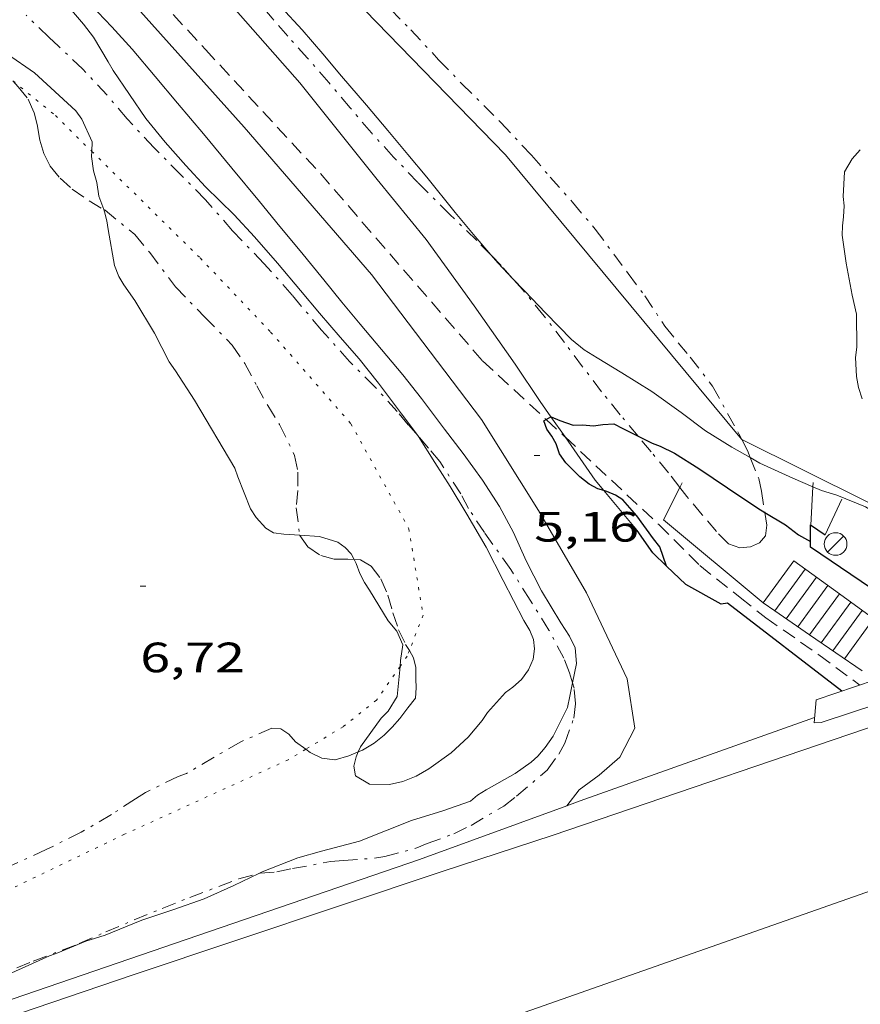
# Model space of a CAD drawing. Units: inches. Extents: x 455998 to 457000, y 4599500 to 4600002.
# Drawn here: x 456785 to 456815, y 4599947 to 4599982 of the extents above; entities that cross this region are included whole.
import ezdxf
from ezdxf.enums import TextEntityAlignment as Align

# ---------------------------------------------------------------- set-up
doc = ezdxf.new("R2010")
doc.units = ezdxf.units.IN
doc.header["$MEASUREMENT"] = 0
for name, pattern in [('PUNTOS', [0.25, 0, -0.25]), ('TRAZO_Y_PUNTO', [1, 0.5, -0.25, 0, -0.25]), ('TRAZOS', [0.75, 0.5, -0.25])]:
    doc.linetypes.add(name, pattern=pattern)
for name, color, linetype, lineweight in [('ALTRES CARRETERES ASFALTADES', 7, 'Continuous', 0), ('BARDISSA i BROLLA', 7, 'Continuous', 0), ('CAMI i PISTA FORESTAL', 7, 'Continuous', 0), ('CORBA DE NIVELL', 7, 'Continuous', 0), ('CORBA MESTRA', 7, 'Continuous', 0), ('COTA ALTIMETRICA', 7, 'Continuous', 0), ('EIX DE CARRETERA', 7, 'Continuous', 0), ('ESCALES', 7, 'Continuous', 0), ('FANAL', 7, 'Continuous', 0), ('FILAT', 7, 'Continuous', 0), ('LIMIT ESPLANADA DE TERRA', 7, 'Continuous', 0), ('MUR', 7, 'Continuous', 0), ('MUR CONTENCIO', 7, 'Continuous', 0), ('PONTO', 7, 'Continuous', 0), ('REIXA DE DESGUAS', 7, 'Continuous', 0), ('TANCA DE VEGETACIO', 7, 'Continuous', 0), ('TORRENT-RIERA', 7, 'Continuous', 0), ('VORAL', 7, 'Continuous', 0)]:
    doc.layers.add(name, color=color, linetype=linetype, lineweight=lineweight)
doc.styles.add('Style-Arial', font='ARIAL.TTF')
doc.linetypes.add('filat', pattern='A,0.25,[7,dgnlstyle-mataro.shx,S=0.008,R=0,X=0,Y=0],10.25', length=10.5)
doc.linetypes.add('tancaveg', pattern='A,-0.5,[1,dgnlstyle-mataro.shx,S=0.012544,R=0,X=0,Y=0],-1.1', length=1.6)

# ---------------------------------------------------------------- blocks, each defined once
blk = doc.blocks.new('COTA')
at = {"color": 0, "linetype": 'ByBlock', "lineweight": -2}
blk.add_line((0, 0), (0.2, 0), dxfattribs=at)
blk = doc.blocks.new('FANAL')
at = {"color": 0, "linetype": 'ByBlock', "lineweight": -2}
blk.add_line((0.283, 0.283), (-0.283, -0.283), dxfattribs=at)
blk.add_circle((0.0002620689868927002, 0.0006722288131713868), 0.40000000060146, dxfattribs=at)

msp = doc.modelspace()

# ---------------------------------------------------------------- linework, layer by layer
at = {"layer": 'ALTRES CARRETERES ASFALTADES', "color": 1, "linetype": 'Continuous', "lineweight": 20}
for points in [[(456863.8354833985, 4599973.407181352, 5.606000911310788), (456855.6614521138, 4599970.477855667, 5.603008686891202), (456841.8473946941, 4599965.732953125, 5.563008624875201), (456828.2393381021, 4599961.055049123, 5.547008600068802), (456816.9212912519, 4599957.193129011, 5.487008507044801), (456804.239238903, 4599952.885218557, 5.535008581464001), (456800.3052230159, 4599951.595246406, 5.604008688441601)], [(456800.3052230159, 4599951.595246406, 5.604008688441601), (456789.3721783332, 4599947.940323695, 5.692008824876801), (456771.5251046301, 4599941.873449704, 5.736008893094402), (456762.2911288355, 4599938.791121987, 5.85289436660225)]]:
    msp.add_polyline3d(points, dxfattribs=at)
at = {"layer": 'BARDISSA i BROLLA', "color": 3, "linetype": 'TRAZO_Y_PUNTO', "lineweight": 0}
for points in [[(456801.5313944147, 4599973.934271738, 8.812013662124803), (456800.5943998363, 4599974.840280253, 8.700013488480003), (456799.450406705, 4599975.979290699, 8.604013339641602), (456798.5874122337, 4599976.88429865, 8.548013252819201), (456797.8044175222, 4599977.741305919, 8.516013203206402), (456797.0534230653, 4599978.625312988, 8.500013178400001), (456796.2974287296, 4599979.526320121, 8.452013103980802), (456795.5434340935, 4599980.387327177, 8.3560129551424), (456794.8394388976, 4599981.164333723, 8.2920128559168), (456794.2874429281, 4599981.808338909, 8.300012868320001), (456793.3664497403, 4599982.894347581, 8.300012868320001), (456792.4524562067, 4599983.933356128, 8.300012868320001), (456791.4284628441, 4599985.017365577, 8.316012893126402), (456790.3954691638, 4599986.061375033, 8.316012893126402), (456789.3584756141, 4599987.123384548, 8.316012893126402), (456788.3264820266, 4599988.179394016, 8.316012893126402), (456787.6853926042, 4599988.90542198, 8.328038120438906)], [(456798.4724518065, 4599982.123307644, 9.172014220268801), (456799.1964473218, 4599981.384301005, 9.196014257478401), (456800.1834408774, 4599980.333291887, 9.300014418720002), (456801.0004356948, 4599979.483284371, 9.372014530348801), (456802.3804274393, 4599978.113271776, 9.444014641977605), (456803.4704203049, 4599976.950261703, 9.460014666784003), (456804.1304154629, 4599976.177255496, 9.4680146791872), (456804.9204099197, 4599975.285248119, 9.460014666784003), (456805.7294039581, 4599974.334240506, 9.484014703993601), (456806.8913938245, 4599972.761229251, 9.572014840428805), (456807.4763887904, 4599971.978223599, 9.564014828025602), (456808.1933817075, 4599970.898216483, 9.548014803219202), (456808.665377993, 4599970.312211993, 9.492014716396804), (456809.0913747914, 4599969.803207971, 9.372014530348801), (456809.8813682161, 4599968.775200384, 9.180014232672), (456810.8133568913, 4599967.092190703, 9.020013984608001), (456810.9156896155, 4599966.889568089, 8.968164625384402)], [(456799.4412630697, 4599967.025040923, 7.719273697212861), (456799.1093411511, 4599967.409279999, 7.760012031104002), (456798.718344073, 4599967.874283687, 7.848012167539202), (456797.9203494901, 4599968.751291102, 7.968012353587201), (456797.0223548964, 4599969.647299304, 7.992012390796801), (456796.0403617808, 4599970.755308473, 7.944012316377601), (456794.9963696012, 4599971.999318323, 8.000012403200001), (456793.9933765517, 4599973.120327671, 8.112012576844801), (456792.8903835902, 4599974.273337829, 8.160012651264001), (456791.9243904463, 4599975.374346864, 8.120012589248002), (456791.0593957975, 4599976.256354796, 8.152012638860802), (456790.1044016313, 4599977.220363536, 8.248012787699203), (456789.15940786, 4599978.234372279, 8.296012862118403), (456788.4434131234, 4599979.074379013, 8.296012862118403), (456787.5874187844, 4599979.995386936, 8.288012849715201), (456786.7274236274, 4599980.809394723, 8.320012899328002), (456786.3914254814, 4599981.122397757, 8.376012986150403), (456785.5794301482, 4599981.90340513, 8.560013271424001)], [(456785.1096639389, 4599979.582391195, 7.92812548987858), (456785.3014105132, 4599979.372403314, 7.936012303974401), (456785.6484077126, 4599978.9324, 7.912012266764802), (456785.8634045026, 4599978.465397645, 7.816012117926402), (456785.9784009024, 4599977.967396, 7.768012043507202), (456786.0673974059, 4599977.488394583, 7.760012031104002), (456786.2023940338, 4599977.016392826, 7.760012031104002), (456786.4293909183, 4599976.559390395, 7.752012018700801), (456786.7783882954, 4599976.1423871, 7.680011907072002), (456787.2043859588, 4599975.747383256, 7.576011745830402), (456787.8103837798, 4599975.336378021, 7.496011621798401), (456788.327031878, 4599975.029699249, 7.473908929813077)], [(456788.327031878, 4599975.029699249, 7.473908929813077), (456788.3713821229, 4599975.003373248, 7.472011584588802), (456789.431377203, 4599974.138363863, 7.472011584588802), (456789.9553731898, 4599973.502358901, 7.480011596992002), (456790.8703653819, 4599972.286350074, 7.576011745830402), (456791.8963589222, 4599971.225340644, 7.640011845056002), (456792.8773529012, 4599970.231331659, 7.640011845056002), (456793.3193486393, 4599969.579327295, 7.680011907072002), (456793.7443432889, 4599968.787322843, 7.752012018700801), (456794.1323385867, 4599968.088318815, 7.776012055910402), (456794.550334136, 4599967.416314602, 7.768012043507202), (456795.0843266328, 4599966.318308848, 7.752012018700801), (456795.198322386, 4599965.735307078, 7.752012018700801), (456795.1923174296, 4599965.083306113, 7.768012043507202), (456795.1443126888, 4599964.468305524, 7.824012130329602), (456795.2627147806, 4599963.497148043, 7.951376928067654)], [(456802.0308468174, 4599973.425583857, 8.899678040743494), (456801.5313944147, 4599973.934271738, 8.812013662124803)], [(456802.8009558674, 4599972.591112999, 8.964013897785602), (456802.3973890651, 4599973.052263801, 8.964013897785602), (456802.0308468174, 4599973.425583857, 8.899678040743494)], [(456807.2435328622, 4599967.002431556, 8.536627698579927), (456806.6123554087, 4599967.755223607, 8.620013364448003), (456805.9523606376, 4599968.579229891, 8.668013438867202), (456805.2743662863, 4599969.462236403, 8.684013463673603), (456804.6343718345, 4599970.324242597, 8.748013562899203), (456803.9203777536, 4599971.250249451, 8.852013724140802), (456803.1613836256, 4599972.17925665, 8.964013897785602), (456802.8009558674, 4599972.591112999, 8.964013897785602)], [(456804.9232865241, 4599958.271392278, 7.080010976832002), (456804.8192833471, 4599958.624223053, 7.080010976832002), (456804.6152869612, 4599959.142225404, 7.080010976832002), (456804.0892937332, 4599960.142230947, 7.080010976832002), (456803.4213007251, 4599961.200237655, 7.104011014041602), (456802.738307914, 4599962.287244522, 7.128011051251201), (456802.105313602, 4599963.166250688, 7.160011100864001), (456801.8013163477, 4599963.590253652, 7.240011224896001), (456801.2403219654, 4599964.445259235, 7.384011448153601), (456800.9673254346, 4599964.958262102, 7.440011534976001), (456800.2223329976, 4599966.107269535, 7.616011807846402), (456799.826335965, 4599966.579273272, 7.672011894668802), (456799.4412630697, 4599967.025040923, 7.719273697212861)], [(456808.7239104208, 4599965.187881124, 8.257134554749886), (456808.3193425311, 4599965.709207483, 8.372012979948801), (456807.7023472348, 4599966.45521332, 8.476013141190403), (456807.2435328622, 4599967.002431556, 8.536627698579927)], [(456810.9156896155, 4599966.889568089, 8.968164625384402), (456811.1133528494, 4599966.498187506, 8.868013748947202), (456811.2163649985, 4599966.244495348, 8.808562840560757)], [(456811.2163649985, 4599966.244495348, 8.808562840560757), (456811.515345961, 4599965.508182921, 8.636013389254403), (456811.6073427271, 4599965.063181533, 8.540013240416004), (456811.7285759624, 4599964.303874526, 8.360029575392902)], [(456811.7285759624, 4599964.303874526, 8.360029575392902), (456811.801333809, 4599963.848178177, 8.252012793900802), (456811.7513308786, 4599963.472177974, 8.164012657465602), (456811.5423286654, 4599963.223179173, 8.108012570643202), (456811.2243271784, 4599963.092181384, 8.092012545836802), (456810.8463263267, 4599963.057184197, 8.012012421804801), (456810.4433267035, 4599963.189187458, 7.884012223353602), (456810.016329342, 4599963.624191374, 7.860012186144002), (456809.5123331132, 4599964.224196128, 7.988012384595201), (456808.9673372002, 4599964.874201271, 8.188012694675201), (456808.7239104208, 4599965.187881124, 8.257134554749886)], [(456795.2627147806, 4599963.497148043, 7.951376928067654), (456795.2633054679, 4599963.492303108, 7.952012328780802), (456795.557302881, 4599963.091300256, 7.984012378393602), (456796.007301219, 4599962.780296358, 7.960012341184001), (456796.4953009589, 4599962.646292448, 7.888012229555202), (456796.9723017288, 4599962.650288834, 7.816012117926402), (456797.1875220575, 4599962.639694698, 7.804456659718167)], [(456797.1875220575, 4599962.639694698, 7.804456659718167), (456797.4193022549, 4599962.62828541, 7.792012080716802), (456797.7963011245, 4599962.402282199, 7.800012093120002), (456798.1322982311, 4599961.952278951, 7.816012117926402), (456798.3882942348, 4599961.373276112, 7.848012167539202), (456798.5662897837, 4599960.750273795, 7.880012217152002), (456798.7642855609, 4599960.153271368, 7.888012229555202), (456799.0132819939, 4599959.632268669, 7.888012229555202), (456799.145185991, 4599959.411803422, 7.888012229555201)], [(456799.145185991, 4599959.411803422, 7.888012229555201), (456799.2962788438, 4599959.15926579, 7.888012229555202), (456799.379276332, 4599958.811264619, 7.888012229555202), (456799.3722732633, 4599958.408264048, 7.840012155136002), (456799.384270907, 4599958.095263473, 7.736011993894402), (456799.3642681293, 4599957.733263063, 7.704011944281602), (456799.0952650491, 4599957.382264559, 7.672011894668802), (456798.8072618179, 4599957.015266175, 7.672011894668802), (456798.536259038, 4599956.70426775, 7.648011857459202), (456798.2502564549, 4599956.422269481, 7.536011683814402), (456797.9022537757, 4599956.140271686, 7.392011460556802), (456797.4822512504, 4599955.89327449, 7.288011299315201), (456797.3381657819, 4599955.832258453, 7.278345219283199)], [(456793.814993686, 4599951.525385962, 7.080010976832002), (456793.8592125821, 4599951.537295225, 7.080010976832002), (456794.4592138462, 4599951.581290741, 7.080010976832002), (456795.009215579, 4599951.697286748, 7.080010976832002), (456796.3592195386, 4599951.943276886, 7.080010976832002), (456796.8102204958, 4599951.977273517, 7.080010976832002), (456797.9082228506, 4599952.06326532, 7.080010976832002), (456798.2722239006, 4599952.127262656, 7.080010976832002), (456799.4112279275, 4599952.425254476, 7.080010976832002), (456799.7822296788, 4599952.580251902, 7.080010976832002), (456800.7212337826, 4599952.929245317, 7.080010976832002), (456801.3322369531, 4599953.222241136, 7.080010976832002), (456802.4882439731, 4599953.911233433, 7.080010976832002), (456802.9442473433, 4599954.262230518, 7.080010976832002), (456804.0302560226, 4599955.184223706, 7.080010976832002), (456804.4432609575, 4599955.750221452, 7.080010976832002), (456804.6482642421, 4599956.141220503, 7.080010976832002), (456804.9692714624, 4599957.02721944, 7.080010976832002), (456805.0262754735, 4599957.544219809, 7.080010976832002), (456804.9772795252, 4599958.088221024, 7.080010976832002), (456804.9232865241, 4599958.271392278, 7.080010976832002)], [(456795.4757412031, 4599955.919440852, 7.112011026444801), (456795.1112497522, 4599956.180292925, 7.112011026444801), (456794.8742514409, 4599956.451295143, 7.096011001638401), (456794.6012524441, 4599956.639297506, 7.096011001638401), (456794.2792521194, 4599956.662299984, 7.096011001638401), (456793.1752467885, 4599956.185307622, 7.104011014041602)], [(456793.1752467885, 4599956.185307622, 7.104011014041602), (456792.2362411747, 4599955.637313898, 7.072010964428801), (456791.2542353047, 4599955.064320459, 7.080010976832002), (456790.956234046, 4599954.959322558, 7.064010952025601), (456789.8102279899, 4599954.395330378, 7.088010989235201), (456789.4502256942, 4599954.166332755, 7.096011001638401), (456788.6002201501, 4599953.609338341, 7.088010989235201), (456787.5292137323, 4599952.982345495, 7.080010976832002), (456786.2892071586, 4599952.369353953, 7.080010976832002), (456785.1112012502, 4599951.831362057, 7.080010976832002), (456783.7721953198, 4599951.323371429, 7.080010976832002), (456782.672191285, 4599951.0163793, 7.080010976832002), (456781.6281877771, 4599950.767386836, 7.080010976832002), (456781.059185332, 4599950.561390833, 7.080010976832002), (456779.9571796172, 4599950.033398376, 7.080010976832002), (456779.4831766516, 4599949.739401517, 7.080010976832002), (456778.2901688761, 4599948.958409358, 7.080010976832002), (456777.3111612048, 4599948.147415529, 7.080010976832002), (456777.0631585289, 4599947.845416943, 7.080010976832002), (456776.9050482383, 4599947.562141056, 7.080010976832002)], [(456797.3381657819, 4599955.832258453, 7.278345219283199), (456797.0052489783, 4599955.691277795, 7.256011249702401), (456796.5102471182, 4599955.547281328, 7.192011150476802), (456796.0432468267, 4599955.60428496, 7.120011038848001), (456795.6352477192, 4599955.805288367, 7.112011026444801), (456795.4757412031, 4599955.919440852, 7.112011026444801)], [(456783.4393534177, 4599947.38039942, 7.080010976832002), (456784.2331690153, 4599947.762362411, 7.080010976832002), (456785.8301765067, 4599948.423351319, 7.080010976832002), (456787.4621837258, 4599949.041339895, 7.080010976832002), (456788.4011883078, 4599949.453333408, 7.080010976832002), (456789.4041930799, 4599949.877326454, 7.080010976832002), (456790.3991977107, 4599950.284319536, 7.080010976832002), (456791.3702021449, 4599950.670312767, 7.080010976832002), (456793.1092098867, 4599951.335300603, 7.080010976832002), (456793.814993686, 4599951.525385962, 7.080010976832002)]]:
    msp.add_polyline3d(points, dxfattribs=at)
at = {"layer": 'CAMI i PISTA FORESTAL', "color": 7, "linetype": 'Continuous', "lineweight": 0, "elevation": 5.580008651129901}
msp.add_lwpolyline([(456805.8682575055, 4599955.004209484), (456805.1552524545, 4599954.484214089), (456804.7254826986, 4599953.920524954)], dxfattribs=at)
at = {"layer": 'CAMI i PISTA FORESTAL', "color": 7, "linetype": 'Continuous', "lineweight": 0, "elevation": 5.55899385097539, "flags": 128}
msp.add_lwpolyline([(456804.7254826986, 4599953.920524954), (456804.7252475085, 4599953.920216477)], dxfattribs=at)
at = {"layer": 'CAMI i PISTA FORESTAL', "color": 7, "linetype": 'Continuous', "lineweight": 0}
for points in [[(456771.9542340566, 4600000, 5.663136159565003), (456774.6965307611, 4599997.387511711, 5.544008595417602), (456779.19450353, 4599992.879470592, 5.484008502393601), (456783.7244746945, 4599988.153428894, 5.420008403168), (456788.9044424963, 4599982.851381371, 5.376008334950401), (456793.2954120492, 4599977.941340442, 5.208008074483201), (456797.806379527, 4599972.733298141, 5.216008086886401), (456801.6943465244, 4599967.589260664, 5.060007845024002), (456803.7233252307, 4599964.368240275, 5.024007789209601), (456805.4203058199, 4599961.463222895, 5.260008155104002), (456806.8532848769, 4599958.410207289, 5.428008415571201), (456807.1332721162, 4599956.671202469, 5.508008539603201), (456806.5912634683, 4599955.642204986, 5.544008595417602), (456805.8682575065, 4599955.004209482, 5.580008651232001)], [(456804.1598113071, 4599967.685351057, 5.035227826685209), (456803.7803545994, 4599968.227245825, 5.036007807814403), (456802.8913632898, 4599969.554254629, 5.072007863628801), (456801.4423766964, 4599971.617268821, 5.064007851225601), (456799.7373919216, 4599973.972285409, 5.088007888435201), (456798.0064053159, 4599976.091301829, 5.136007962854401), (456795.2674270189, 4599979.511327913, 5.216008086886401), (456792.1144493243, 4599983.095357393, 5.280008186112001), (456788.0934762402, 4599987.464394676, 5.352008297740801), (456783.1195057153, 4599992.365440014, 5.456008458982402), (456778.6345345901, 4599997.087481366, 5.524008564409601), (456775.3840169237, 4600000, 5.59640078029794)], [(456804.6561191447, 4599966.976583455, 5.034207655636076), (456804.1598113071, 4599967.685351057, 5.035227826685209)], [(456806.0356202571, 4599965.077662159, 5.079989796444996), (456805.7263365306, 4599965.448226752, 5.032007801612801), (456804.6561191447, 4599966.976583455, 5.034207655636076)], [(456807.215325303, 4599963.664212688, 5.2630081597552), (456806.0356202571, 4599965.077662159, 5.079989796444996)]]:
    msp.add_polyline3d(points, dxfattribs=at)
at = {"layer": 'CORBA DE NIVELL', "color": 30, "linetype": 'Continuous', "lineweight": 0, "flags": 128}
for points, elevation in [([(456794.4753773977, 4599973.133324034), (456793.6673831635, 4599974.058331599), (456792.9403879471, 4599974.837338322), (456791.9293939671, 4599975.837347544), (456791.2313985832, 4599976.588354004), (456790.5054037325, 4599977.415360795), (456789.8124089785, 4599978.248367345), (456789.242414567, 4599979.101372993), (456788.6574200791, 4599979.947378743), (456788.4804221644, 4599980.258380568), (456787.9684279414, 4599981.124385796), (456787.6084309115, 4599981.589389248), (456786.8324367345, 4599982.51539657), (456786.0814438254, 4599983.603403957), (456785.4284489969, 4599984.418410174), (456784.7394541125, 4599985.233416665), (456783.7884605746, 4599986.279425503), (456783.0634647392, 4599986.976432085), (456782.8364663904, 4599987.240434215), (456782.0954718958, 4599988.117441198), (456781.2854772031, 4599988.982448685), (456780.5484813112, 4599989.674455349)], 7.000010852800001), ([(456799.4412630697, 4599967.025040923), (456798.8723437427, 4599967.799282402), (456798.0493506613, 4599968.879290321), (456797.3663561125, 4599969.737296833), (456796.6983609269, 4599970.508303097), (456795.9673662657, 4599971.361309966), (456795.2953712939, 4599972.161316305), (456794.4753773977, 4599973.133324034)], 7.0000108528), ([(456802.8009558674, 4599972.591112999), (456803.218383532, 4599972.15525618), (456803.9773786918, 4599971.362249191)], 6.000009302400001), ([(456804.9232865241, 4599958.271392278), (456805.0572862124, 4599958.953221758), (456805.0152903963, 4599959.513222945), (456804.8182932397, 4599959.928225083), (456804.5042962963, 4599960.395228189), (456803.820303878, 4599961.534235145), (456803.2853110534, 4599962.589240841)], 6.000009302400001)]:
    msp.add_lwpolyline(points, dxfattribs=dict(at, elevation=elevation))
at = {"layer": 'CORBA DE NIVELL', "color": 30, "linetype": 'Continuous', "lineweight": 0}
for points, elevation in [([(456787.6853926042, 4599988.90542198), (456787.845485636, 4599988.753398555), (456788.8104805234, 4599987.882389883), (456789.524476304, 4599987.180383377), (456789.838474947, 4599986.937380618), (456790.719470516, 4599986.173372749), (456791.1384678499, 4599985.736368892), (456792.0514620041, 4599984.779360482), (456793.0244562741, 4599983.82535162), (456793.8584511556, 4599982.980343981), (456794.6074462999, 4599982.187337069), (456795.3464413756, 4599981.387330222), (456796.0864360659, 4599980.536323288), (456796.745431139, 4599979.752317073), (456797.634424664, 4599978.717308723), (456798.3824190557, 4599977.825301665), (456799.0974137073, 4599976.97429492), (456799.7684086774, 4599976.174288588), (456800.7684007055, 4599974.919279055), (456801.4723953856, 4599974.074272403), (456802.0308468174, 4599973.425583857)], 6.000009302400001), ([(456803.2853110534, 4599962.589240841), (456802.8353179812, 4599963.594245813), (456802.3423242278, 4599964.518250987), (456801.7313303596, 4599965.451257068), (456801.050336459, 4599966.394263698), (456800.3873419487, 4599967.25327006), (456799.5793488981, 4599968.334277867), (456798.9123542756, 4599969.179284237), (456798.1633598824, 4599970.071291303), (456797.410365521, 4599970.968298408), (456796.7573704573, 4599971.752304578), (456796.1173754515, 4599972.541310658), (456795.2803819008, 4599973.562318591), (456794.5643873691, 4599974.429325367), (456793.835392969, 4599975.316332275), (456792.865400426, 4599976.497341465), (456791.8524080137, 4599977.704351023), (456790.940414855, 4599978.79235963), (456790.1484207821, 4599979.735367101), (456789.3324268466, 4599980.701374791), (456788.6124317245, 4599981.491381478), (456787.8744364986, 4599982.271388286)], 6.000009302400001), ([(456775.2211560989, 4599978.980485122), (456775.4053927806, 4599979.057477914), (456776.4903988712, 4599979.638470581), (456777.4064044189, 4599980.182464475), (456778.3254090078, 4599980.599458148), (456778.7794108953, 4599980.755454945), (456780.5434164224, 4599981.123442131), (456781.7834189897, 4599981.208432855), (456782.0994195479, 4599981.217430471), (456783.1354206154, 4599981.1464225), (456783.5414207365, 4599981.079419316), (456784.0524203526, 4599980.924415198), (456784.6114194666, 4599980.693410599), (456784.9184186831, 4599980.527408012), (456785.8794151652, 4599979.867399696), (456786.4584120566, 4599979.339394485), (456787.3434072221, 4599978.521386501), (456787.5504052895, 4599978.224384471), (456787.9203997855, 4599977.423380421), (456787.9021725895, 4599977.088177128)], 7.0000108528), ([(456787.9021725895, 4599977.088177128), (456787.8923958345, 4599976.908379835), (456787.9693920919, 4599976.399378462), (456788.0803890848, 4599975.98037697), (456788.1483855103, 4599975.495375703), (456788.327031878, 4599975.029699249)], 7.0000108528), ([(456815.1713729729, 4599968.321159542), (456815.0443758186, 4599968.722161127), (456814.9733786601, 4599969.111162269), (456814.9363837547, 4599969.790163603), (456814.9823866182, 4599970.158163824), (456814.973395421, 4599971.320165693), (456814.8224003312, 4599971.99816789), (456814.6154086298, 4599973.134171222), (456814.469415915, 4599974.124173865), (456814.4744183735, 4599974.447174328), (456814.5194208713, 4599974.767174483), (456814.5364238569, 4599975.157174959), (456814.5064263067, 4599975.486175696), (456814.5514330459, 4599976.365176717), (456814.8164369697, 4599976.828175425), (456815.1104398156, 4599977.143173683)], 6.000009302400001), ([(456788.327031878, 4599975.029699249), (456788.3593816643, 4599974.945373248), (456788.4393794134, 4599974.632372156), (456788.4863771265, 4599974.321371318), (456788.7073678178, 4599973.049367669), (456788.8653650733, 4599972.655365858), (456789.0353630909, 4599972.35936411), (456789.4273594951, 4599971.805360277), (456790.1213518378, 4599970.654353227), (456790.6453448958, 4599969.632347667), (456790.8613428026, 4599969.312345532), (456791.5403359719, 4599968.273338769), (456792.9683199833, 4599965.874324215), (456793.0753178123, 4599965.566322925), (456793.5203098523, 4599964.426317781), (456793.7243078999, 4599964.127315769), (456794.0663055772, 4599963.751312592), (456794.3313046679, 4599963.577310312), (456794.7003049289, 4599963.536307447), (456795.2627147806, 4599963.497148043)], 7.0000108528), ([(456802.0308468174, 4599973.425583857), (456802.2893894516, 4599973.125264732), (456802.8009558674, 4599972.591112999)], 6.000009302400001), ([(456803.9773786918, 4599971.362249191), (456804.8893729962, 4599970.425240819), (456805.3373709137, 4599970.059236852), (456805.7953694689, 4599969.775232936), (456806.6683667934, 4599969.24422549), (456807.7353634323, 4599968.583216369), (456808.7633594113, 4599967.843207421), (456809.6353558541, 4599967.196199802), (456810.5633528617, 4599966.612191856), (456811.2163649985, 4599966.244495348)], 6.000009302400001), ([(456797.3381657819, 4599955.832258453), (456797.2642491218, 4599955.657275777), (456797.1812464438, 4599955.321275887), (456797.2392439312, 4599954.978274915), (456797.7362424784, 4599954.685270689), (456798.4422435124, 4599954.67726532), (456798.9112450437, 4599954.783261926), (456799.3852472128, 4599954.972258623), (456799.8332498042, 4599955.222255612), (456800.6242554009, 4599955.798250502), (456801.226260477, 4599956.344246781), (456801.7202657423, 4599956.937243952), (456801.9072681719, 4599957.21924297), (456802.5482745529, 4599957.929239207), (456802.8062763566, 4599958.114237537), (456803.1202789603, 4599958.393235588), (456803.3682819169, 4599958.732234231), (456803.52628503, 4599959.110233618), (456803.5812879227, 4599959.480233774), (456803.5452903631, 4599959.809234558), (456803.4102925515, 4599960.125236073), (456803.2022948695, 4599960.473238189), (456802.4723045348, 4599961.896245935), (456801.8593124846, 4599963.069252405), (456801.1843203687, 4599964.24625935), (456800.594326829, 4599965.218265334), (456800.0473324835, 4599966.075270814), (456799.4653385389, 4599966.992276652), (456799.4412630697, 4599967.025040923)], 7.0000108528), ([(456811.2163649985, 4599966.244495348), (456811.5543501643, 4599966.054183471), (456812.7193479036, 4599965.518173802), (456813.4343518912, 4599965.211132099)], 6.000009302400001), ([(456813.4343518912, 4599965.211132099), (456813.7323461734, 4599965.08316544), (456814.2843457166, 4599964.910160984), (456815.2963441747, 4599964.50015267), (456815.6723431111, 4599964.283149481), (456816.6743409392, 4599963.792141115), (456817.0973396525, 4599963.536137509), (456817.4373403694, 4599963.561134969), (456817.5418855687, 4599963.599031706)], 6.000009302400001), ([(456795.2627147806, 4599963.497148043), (456795.9643062208, 4599963.44829772), (456796.6083056942, 4599963.247292522), (456796.8733047469, 4599963.068290235), (456797.0913033018, 4599962.833288216), (456797.1875220575, 4599962.639694698)], 7.0000108528), ([(456797.1875220575, 4599962.639694698), (456797.2583010113, 4599962.497286428), (456797.3972985105, 4599962.139284818), (456797.5592963487, 4599961.821283096), (456797.7292946016, 4599961.556281395), (456798.4002873563, 4599960.46427461), (456798.704285081, 4599960.102271744), (456798.9162816917, 4599959.612269375), (456798.8372774265, 4599959.066269128), (456798.8163367783, 4599958.853389118)], 7.0000108528), ([(456798.8163367783, 4599958.853389118), (456798.7112675115, 4599957.785268098), (456798.3942631352, 4599957.273269709), (456798.147260825, 4599957.019271188), (456797.4112519902, 4599956.005275202), (456797.3381657819, 4599955.832258453)], 7.0000108528), ([(456793.814993686, 4599951.525385962), (456793.9352130566, 4599951.584294722), (456795.2002187889, 4599952.081285894), (456796.0352218361, 4599952.312279916), (456797.3752266224, 4599952.669270303), (456799.2192349974, 4599953.396257439), (456800.3252393146, 4599953.739249579), (456801.3142434278, 4599954.079242602), (456801.561245495, 4599954.301241071), (456801.8662473185, 4599954.479239034), (456802.8912533767, 4599955.068232169), (456803.4632573061, 4599955.469228451), (456803.6882592103, 4599955.674227062), (456803.9512619626, 4599955.983225546), (456804.2332654653, 4599956.387224033), (456804.7472738952, 4599957.393221692), (456804.8312771363, 4599957.80322169), (456804.9232865241, 4599958.271392278)], 6.000009302400001), ([(456783.4393534177, 4599947.38039942), (456784.4591691304, 4599947.731360648), (456785.4401740127, 4599948.174353892), (456786.4101788323, 4599948.611347209), (456786.697180036, 4599948.711345187), (456787.6901847699, 4599949.132338305), (456788.3751873798, 4599949.336333423), (456789.6781934896, 4599949.875324373), (456790.806198023, 4599950.242316382), (456791.878202591, 4599950.625308842), (456792.9332077776, 4599951.093301563), (456793.814993686, 4599951.525385962)], 6.000009302400001)]:
    msp.add_lwpolyline(points, dxfattribs=dict(at, elevation=elevation))
at = {"layer": 'CORBA MESTRA', "color": 30, "linetype": 'Continuous', "lineweight": 30, "elevation": 5.000007752000001}
for points in [[(456803.9908859583, 4599967.590934388), (456804.1598113071, 4599967.685351057)], [(456804.1598113071, 4599967.685351057), (456804.1703511371, 4599967.691242035), (456804.4703505855, 4599967.557239552), (456804.9473500807, 4599967.393235679), (456805.2743506484, 4599967.401233208), (456805.6633509935, 4599967.367230205), (456806.000351918, 4599967.420227731), (456806.3883526942, 4599967.443224822), (456806.705351873, 4599967.270222148), (456807.2435328622, 4599967.002431556)], [(456806.0356202571, 4599965.077662159), (456805.8233343137, 4599965.136225533), (456805.5083351076, 4599965.305228184), (456805.1793365856, 4599965.567231086), (456804.6833395952, 4599966.065235621), (456804.4553416318, 4599966.380237841), (456804.3453441623, 4599966.736239227), (456804.1903459858, 4599967.008240825), (456804.0153475735, 4599967.253242533), (456803.907349614, 4599967.544243803), (456803.9908859583, 4599967.590934388)], [(456807.2435328622, 4599967.002431556), (456807.736349579, 4599966.757213529), (456808.0283491894, 4599966.646211143), (456808.528348083, 4599966.398206965), (456809.3933453799, 4599965.865199574), (456810.4073417545, 4599965.180190819), (456811.4813379035, 4599964.453181543), (456811.7285759624, 4599964.303874526)], [(456808.254275761, 4599962.402323022), (456808.0173221683, 4599963.087205708), (456807.7933239911, 4599963.373207851), (456807.1993292389, 4599964.186213618), (456806.7043327659, 4599964.752218252), (456806.4453336165, 4599964.917220472), (456806.1423341406, 4599965.048222975), (456806.0356202571, 4599965.077662159)], [(456808.2543173383, 4599962.402202847), (456808.254275761, 4599962.402323022)]]:
    msp.add_lwpolyline(points, dxfattribs=at)
at = {"layer": 'CORBA MESTRA', "color": 30, "linetype": 'Continuous', "lineweight": 30, "elevation": 5.000007752000001, "flags": 128}
msp.add_lwpolyline([(456811.7285759624, 4599964.303874526), (456812.4583349415, 4599963.863173216), (456812.9213330189, 4599963.515169162), (456813.3483318978, 4599963.280165558)], dxfattribs=at)
at = {"layer": 'EIX DE CARRETERA', "color": 1, "linetype": 'Continuous', "lineweight": 0}
msp.add_polyline3d([(456798.8471712089, 4599945.065247346, 5.652008762860801), (456838.1543369559, 4599958.877970518, 5.800008992320001), (456881.6735176326, 4599973.797663447, 5.752008917900802), (456906.0636211315, 4599982.454491808, 5.825009031080001)], dxfattribs=at)
at = {"layer": 'ESCALES', "color": 1, "linetype": 'Continuous', "lineweight": 0, "flags": 128}
for points, elevation in [([(456811.668312813, 4599961.108174938), (456812.7513257748, 4599962.595169026)], 4.680007255872002), ([(456814.3691859012, 4599961.419971699), (456812.7513257757, 4599962.59516903)], 4.341861681878465), ([(456812.0803538293, 4599960.824229809), (456813.1553241704, 4599962.301165505)], 4.5160070016064), ([(456812.4913097869, 4599960.541167814), (456813.5593225736, 4599962.008161984)], 4.352006747340801), ([(456812.9033082708, 4599960.257164247), (456813.9653209646, 4599961.713158447)], 4.189006494625601), ([(456814.3691859012, 4599961.419971699), (456814.3693193679, 4599961.420154928)], 4.025006240360001), ([(456812.0803538293, 4599960.824229809), (456811.668312812, 4599961.108174939)], 4.494698760724789), ([(456813.7263052445, 4599959.690157125), (456814.7733177635, 4599961.126151407)], 3.861005986094401), ([(456814.1383037285, 4599959.406153558), (456815.1773161591, 4599960.832147885)], 3.698005733379201), ([(456814.5493022184, 4599959.123150001), (456815.5803145684, 4599960.540144376)], 3.534005479113601)]:
    msp.add_lwpolyline(points, dxfattribs=dict(at, elevation=elevation))
at = {"layer": 'ESCALES', "color": 1, "linetype": 'Continuous', "lineweight": 0}
for points, elevation in [([(456813.315326198, 4599959.973187374), (456814.3691859012, 4599961.419971699)], 4.025006240360001), ([(456817.6303064493, 4599959.051126517), (456814.3691859012, 4599961.419971699)], 3.499005425372161), ([(456812.080311297, 4599960.824171372), (456812.0803538293, 4599960.824229809)], 4.5160070016064), ([(456813.315326198, 4599959.973187374), (456812.0803538293, 4599960.824229809)], 4.038198771007822), ([(456813.3153067547, 4599959.973160681), (456813.315326198, 4599959.973187374)], 4.025006240360001), ([(456815.1713262928, 4599958.69418318), (456813.315326198, 4599959.973187374)], 3.352139677171868)]:
    msp.add_lwpolyline(points, dxfattribs=dict(at, elevation=elevation))
at = {"layer": 'FILAT', "color": 7, "linetype": 'filat', "lineweight": 0}
for points in [[(456802.5504190151, 4599976.96826871, 7.580011752032001), (456792.1764839438, 4599987.645363976, 7.484011603193601)], [(456810.9023555422, 4599966.896189724, 7.492011615596801), (456802.5504190151, 4599976.96826871, 7.580011752032001)], [(456810.9156896155, 4599966.889568089, 7.492281138991511), (456810.9023555422, 4599966.896189724, 7.492011615596801)], [(456817.5418855687, 4599963.599031706, 7.626217317107584), (456810.9156896155, 4599966.889568089, 7.492281138991511)]]:
    msp.add_polyline3d(points, dxfattribs=at)
at = {"layer": 'LIMIT ESPLANADA DE TERRA', "color": 7, "linetype": 'PUNTOS', "lineweight": 0}
for points in [[(456785.1096639389, 4599979.582391195, 6.900673473328003), (456786.6174048142, 4599978.352391749, 6.932010747372802), (456787.9021725895, 4599977.088177128, 7.012293652587507)], [(456787.9021725895, 4599977.088177128, 7.012293652587507), (456791.73837452, 4599973.31334508, 7.252011243500802), (456794.2353585044, 4599970.692322071, 7.284011293113602), (456797.0763382571, 4599967.443295477, 7.324011355129602), (456799.1283132507, 4599963.728274148, 7.224011200089602), (456799.6322908218, 4599960.669265581, 7.088010989235201), (456799.145185991, 4599959.411803422, 6.98782827004681)], [(456799.145185991, 4599959.411803422, 6.98782827004681), (456799.0682789, 4599959.213267603, 6.972010809388801), (456798.8163367783, 4599958.853389118, 6.946123459112656)], [(456798.8163367783, 4599958.853389118, 6.946123459112656), (456797.9782653963, 4599957.656273459, 6.860010635744001), (456796.800256468, 4599956.720280947, 6.704010393881601), (456795.4757412031, 4599955.919440852, 6.665777138956042)], [(456795.4757412031, 4599955.919440852, 6.665777138956042), (456794.8602445601, 4599955.547293847, 6.648010307059201), (456789.0622155703, 4599952.911333753, 6.604010238841601), (456780.1881694438, 4599948.645394471, 6.656010319462402), (456776.9050482383, 4599947.562141056, 6.713058329647838)]]:
    msp.add_polyline3d(points, dxfattribs=at)
at = {"layer": 'MUR', "color": 1, "linetype": 'Continuous', "lineweight": 20, "flags": 128}
for points, elevation in [([(456808.7239104208, 4599965.187881124), (456808.8053405372, 4599965.347203234)], 5.116867605901926), ([(456813.4343518912, 4599965.211132099), (456813.4433478651, 4599965.365168069)], 5.2070080729328)]:
    msp.add_lwpolyline(points, dxfattribs=dict(at, elevation=elevation))
at = {"layer": 'MUR', "color": 1, "linetype": 'Continuous', "lineweight": 20}
for points, elevation in [([(456811.6683128124, 4599961.108174936), (456808.1373295843, 4599964.040206275), (456808.7239104208, 4599965.187881124)], 4.647007204417605), ([(456813.3553362943, 4599963.858166401), (456813.4343518912, 4599965.211132099)], 5.2070080729328)]:
    msp.add_lwpolyline(points, dxfattribs=dict(at, elevation=elevation))
at = {"layer": 'MUR', "color": 1, "linetype": 'Continuous', "lineweight": 20, "extrusion": (-0.02737516492474905, -0.05846106161349009, 0.997914277190364), "elevation": -281418.7236704207, "flags": 128}
msp.add_lwpolyline([(-1537014.07562742, 4350486.6933235), (-1537014.07562742, 4350488.087527943)], dxfattribs=at)
at = {"layer": 'MUR CONTENCIO', "color": 1, "linetype": 'Continuous', "lineweight": 30}
for points in [[(456818.7299446638, 4599959.423367267, 5.495998648199802), (456813.3503303303, 4599963.073165222, 5.3510082961904), (456813.3433363364, 4599963.866166504, 5.379008339601603), (456813.8713344765, 4599963.513161951, 5.389008355105601)], [(456808.254275761, 4599962.402323022, 5.294055364378451), (456807.7623201189, 4599962.869207306, 5.279008184561601), (456807.215325303, 4599963.664212688, 5.2630081597552)], [(456814.4602933927, 4599957.978148902, 5.528008570611203), (456810.4143107323, 4599961.090184425, 5.363008314795202), (456810.1813101131, 4599961.056186141, 5.359008308593601), (456808.9393134685, 4599961.752196643, 5.315008240376002), (456808.254275761, 4599962.402323022, 5.294055364378451)]]:
    msp.add_polyline3d(points, dxfattribs=at)
at = {"layer": 'PONTO', "color": 1, "linetype": 'Continuous', "lineweight": 0}
msp.add_polyline3d([(456813.474283366, 4599956.858154646, 5.567008631076801), (456813.5422896097, 4599957.667155384, 5.535008581464001), (456815.634068018, 4599958.375299249, 5.519366498944284)], dxfattribs=at)
at = {"layer": 'REIXA DE DESGUAS', "color": 7, "linetype": 'Continuous', "lineweight": 0, "elevation": 5.567008631076801, "flags": 128}
msp.add_lwpolyline([(456805.1982495556, 4599954.093213153), (456813.49028484, 4599957.04915482)], dxfattribs=at)
at = {"layer": 'TANCA DE VEGETACIO', "color": 3, "linetype": 'tancaveg', "lineweight": 0}
for points in [[(456802.5504190151, 4599976.96826871, 7.580011752032001), (456792.1764839438, 4599987.645363976, 7.484011603193601)], [(456810.9023555422, 4599966.896189724, 7.492011615596801), (456802.5504190151, 4599976.96826871, 7.580011752032001)], [(456810.9156896155, 4599966.889568089, 7.492281138991511), (456810.9023555422, 4599966.896189724, 7.492011615596801)], [(456817.5418855687, 4599963.599031706, 7.626217317107584), (456810.9156896155, 4599966.889568089, 7.492281138991511)]]:
    msp.add_polyline3d(points, dxfattribs=at)
at = {"layer": 'TORRENT-RIERA', "color": 5, "linetype": 'TRAZOS', "lineweight": 0}
for points in [[(456773.0853360149, 4600000, 5.538372835455542), (456774.1035414279, 4599998.914518577, 5.468008477587201), (456776.5835251278, 4599996.259495644, 5.488008508595202), (456778.7685104495, 4599993.878475374, 5.460008465184001), (456780.4265000074, 4599992.163460135, 5.412008390764801), (456783.4874840694, 4599989.437432683, 5.400008372160001), (456788.2424554689, 4599984.696389253, 5.328008260531202), (456791.9244308196, 4599980.695355114, 5.3320082667328), (456795.9944037672, 4599976.298317416, 5.260008155104002), (456801.7403623779, 4599969.66926354, 5.184008037273601), (456803.9908859583, 4599967.590934388, 5.068160095456259)], [(456803.9908859583, 4599967.590934388, 5.068160095456259), (456804.6543464776, 4599966.978237258, 5.034007804713601), (456804.6561191447, 4599966.976583455, 5.033947027124774)], [(456804.6561191447, 4599966.976583455, 5.033947027124774), (456807.979328096, 4599963.87620722, 4.920007627968), (456809.4333193256, 4599962.423193934, 4.828007485331201), (456810.8533129381, 4599961.291181406, 4.720007317888001), (456811.7623089146, 4599960.575173398, 4.368006772147201), (456813.6383018986, 4599959.267157136, 3.608005593843201), (456815.089295984, 4599958.191144458, 3.267005065156801)]]:
    msp.add_polyline3d(points, dxfattribs=at)
at = {"layer": 'VORAL', "color": 1, "linetype": 'Continuous', "lineweight": 0, "elevation": 5.559125056040125, "flags": 128}
msp.add_lwpolyline([(456804.7254826986, 4599953.920524954), (456805.1982495556, 4599954.093213152)], dxfattribs=at)
at = {"layer": 'VORAL', "color": 1, "linetype": 'Continuous', "lineweight": 0, "elevation": 5.472008483775426}
msp.add_lwpolyline([(456799.5012249333, 4599952.012253152), (456804.7254826986, 4599953.920524954)], dxfattribs=at)
at = {"layer": 'VORAL', "color": 1, "linetype": 'Continuous', "lineweight": 0}
for points in [[(456813.474283366, 4599956.858154646, 5.567008631076801), (456813.7192838444, 4599956.871152807, 5.507008538052801), (456819.8493085991, 4599958.881109412, 5.495008519448001), (456835.011371546, 4599964.079002429, 5.547008600068802), (456843.0674041123, 4599966.724945405, 5.503008531851201), (456851.5054376353, 4599969.418885558, 5.431008420222401), (456861.6794795934, 4599972.869813713, 5.503008531851201), (456863.8329382009, 4599973.677189486, 5.518468799052296)], [(456727.0274067801, 4599927.89548529, 6.050224238717121), (456729.5459394674, 4599928.683747771, 6.028009345811203), (456751.3660268039, 4599935.735593144, 5.784008967513602), (456763.7040763432, 4599939.743505743, 5.780008961312001), (456799.5012249334, 4599952.012253153, 5.472008483788803)]]:
    msp.add_polyline3d(points, dxfattribs=at)

# ---------------------------------------------------------------- block references
at = {"layer": 'COTA ALTIMETRICA', "color": 7, "linetype": 'Continuous', "lineweight": 0, "xscale": 1.000001550400009, "yscale": 1.000001550399986, "zscale": 1.0000015504, "rotation": 359.9995652666707}
for p in [(456803.5653398118, 4599966.322244504, 5.160008000064001), (456789.6182830887, 4599961.696343155, 6.720010418688002)]:
    msp.add_blockref('COTA', p, dxfattribs=at)
at = {"layer": 'FANAL', "color": 7, "linetype": 'Continuous', "lineweight": 0, "xscale": 1.000001550400009, "yscale": 1.000001550399986, "zscale": 1.0000015504, "rotation": 359.9995652666707}
msp.add_blockref('FANAL', (456814.2363325613, 4599963.186158675, 5.596008676038401), dxfattribs=at)

# ---------------------------------------------------------------- texts
at = {"layer": 'COTA ALTIMETRICA', "color": 7, "linetype": 'Continuous', "lineweight": 0, "style": 'Style-Arial', "width": 1.333331428571429}
for s, p in [('5,16', (456803.5653246368, 4599964.322241403, 5.160008000064001)), ('6,72', (456789.6182679137, 4599959.696340054, 6.720010418688002))]:
    msp.add_text(s, height=1.05000162792, rotation=359.99956526667, dxfattribs=at).set_placement(p, align=Align.TOP_LEFT)

doc.saveas('drawing.dxf')
